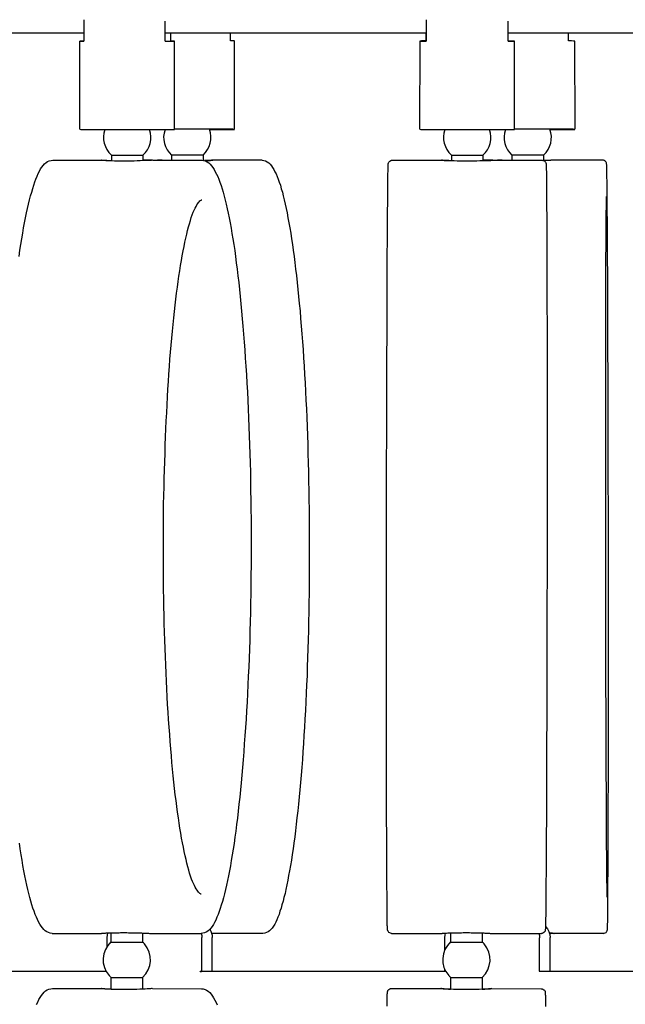
# Model space of a CAD drawing. Extents: x 57.9 to 78, y 134.2 to 159.1.
# Drawn here: x 65.2 to 66.8, y 144.2 to 146.8 of the extents above; entities that cross this region are included whole.
import ezdxf

# ---------------------------------------------------------------- set-up
doc = ezdxf.new("R2010")
doc.units = 0
doc.header["$MEASUREMENT"] = 0
doc.layers.add('DIS_FINITO', color=7, linetype='Continuous')

msp = doc.modelspace()

# ---------------------------------------------------------------- linework, layer by layer
at = {"layer": 'DIS_FINITO', "color": 7}
for p, q in [((65.3614, 146.7721), (65.3614, 146.717)), ((65.5707, 146.7166), (65.5708, 146.7683)), ((66.242, 146.7721), (66.242, 146.717)), ((66.4528, 146.7166), (66.4528, 146.7683)), ((64.7001, 146.7383), (65.3614, 146.7383)), ((65.5707, 146.7383), (66.242, 146.7383)), ((65.5846, 146.7383), (65.5846, 146.7173)), ((65.739, 146.7177), (65.7388, 146.7383)), ((66.242, 146.7177), (66.242, 146.7383)), ((66.4528, 146.7383), (67.1253, 146.7383)), ((66.6078, 146.7177), (66.6078, 146.7383)), ((65.3514, 146.4903), (65.3514, 146.717)), ((65.5707, 146.7173), (65.5846, 146.7173)), ((65.5946, 146.4899), (65.5948, 146.717)), ((65.7491, 146.4903), (65.7488, 146.7173)), ((66.2254, 146.4903), (66.2258, 146.717)), ((66.469, 146.4899), (66.469, 146.717)), ((66.6244, 146.4903), (66.6242, 146.717)), ((65.2821, 146.411), (65.4082, 146.411)), ((65.4324, 146.4241), (65.4324, 146.409)), ((65.5135, 146.4241), (65.5135, 146.4097)), ((65.5379, 146.4107), (65.5135, 146.4107)), ((65.5388, 146.4107), (65.6647, 146.4107)), ((65.5626, 146.4107), (65.5507, 146.4107)), ((65.587, 146.4238), (65.587, 146.4107)), ((65.6682, 146.4241), (65.6682, 146.4104)), ((65.8196, 146.411), (65.6935, 146.411)), ((66.1544, 146.411), (66.2812, 146.411)), ((66.3065, 146.4241), (66.3065, 146.4093)), ((66.3877, 146.4238), (66.3877, 146.409)), ((66.4121, 146.4107), (66.3877, 146.4107)), ((66.4128, 146.4107), (66.5398, 146.4107)), ((66.4369, 146.4107), (66.4249, 146.4107)), ((66.4621, 146.4238), (66.4621, 146.4107)), ((66.5434, 146.4241), (66.5434, 146.41)), ((66.6953, 146.411), (66.5685, 146.411)), ((65.2801, 144.4232), (65.406, 144.4232)), ((65.4215, 144.3895), (65.4215, 144.4125)), ((65.4313, 144.4246), (65.4313, 144.4012)), ((65.5126, 144.4239), (65.5126, 144.4008)), ((65.5367, 144.4232), (65.6628, 144.4232)), ((65.6649, 144.325), (65.6649, 144.4125)), ((65.6916, 144.325), (65.6914, 144.4129)), ((65.8216, 144.4232), (65.6956, 144.4232)), ((66.1524, 144.4232), (66.2793, 144.4232)), ((66.2897, 144.3812), (66.2898, 144.4129)), ((66.3045, 144.4246), (66.3045, 144.4012)), ((66.3856, 144.4243), (66.3856, 144.4008)), ((66.4108, 144.4232), (66.5379, 144.4232)), ((66.5331, 144.3261), (66.5331, 144.4122)), ((66.5603, 144.3264), (66.5601, 144.4129)), ((66.6974, 144.4232), (66.5706, 144.4232)), ((65.4193, 144.325), (64.8115, 144.325)), ((66.2902, 144.325), (65.6604, 144.325)), ((66.2895, 144.3264), (66.2897, 144.3306)), ((67.163, 144.325), (66.5325, 144.325)), ((65.4313, 144.3102), (65.4313, 144.2796)), ((65.5125, 144.3102), (65.5123, 144.2799)), ((66.3043, 144.3102), (66.3043, 144.2796)), ((66.3856, 144.3102), (66.3856, 144.2796)), ((65.2811, 144.2813), (65.4072, 144.2813)), ((65.5378, 144.2813), (65.6637, 144.2809)), ((66.1524, 144.2813), (66.2792, 144.2813)), ((66.4108, 144.2813), (66.5375, 144.2809))]:
    msp.add_line(p, q, dxfattribs=at)
for points in [[(65.195, 146.1637), (65.1971, 146.1792), (65.1995, 146.1943), (65.2019, 146.2088), (65.2043, 146.2233), (65.2067, 146.2371), (65.2091, 146.2502), (65.2115, 146.2629), (65.2141, 146.2753), (65.2167, 146.287), (65.2193, 146.298), (65.2219, 146.3091), (65.2246, 146.3191), (65.2274, 146.3287), (65.23, 146.338), (65.2329, 146.3466), (65.2356, 146.3549), (65.2384, 146.3625), (65.2413, 146.3697), (65.2443, 146.3763), (65.2472, 146.3825), (65.2503, 146.3883), (65.2536, 146.3931), (65.257, 146.3976), (65.2606, 146.4017), (65.2644, 146.4048), (65.2684, 146.4076), (65.2727, 146.4093), (65.2773, 146.4104), (65.2821, 146.411)], [(65.5383, 146.4107), (65.5367, 146.4107), (65.5342, 146.4104), (65.5304, 146.4104), (65.5255, 146.41), (65.5199, 146.4097), (65.5137, 146.4097), (65.5066, 146.409), (65.4988, 146.409), (65.4907, 146.4086), (65.482, 146.4086), (65.4734, 146.4083), (65.4651, 146.4083), (65.4566, 146.4083), (65.4485, 146.4086), (65.4406, 146.4086), (65.4334, 146.409), (65.4267, 146.4093), (65.421, 146.4097), (65.4162, 146.4097), (65.4124, 146.4104), (65.4094, 146.4104), (65.4075, 146.4107), (65.4069, 146.4107), (65.4075, 146.411)], [(65.4075, 146.411), (65.4077, 146.411), (65.4081, 146.411), (65.4086, 146.411), (65.4089, 146.411), (65.4096, 146.4107), (65.4103, 146.4107), (65.411, 146.4107), (65.4117, 146.4107), (65.4125, 146.4107), (65.4134, 146.4107), (65.4144, 146.4107), (65.4155, 146.4107), (65.4165, 146.4107), (65.4179, 146.4104), (65.4189, 146.4104), (65.4203, 146.4104), (65.4217, 146.4104), (65.4231, 146.4104), (65.4246, 146.4104), (65.4262, 146.4104), (65.4275, 146.4104), (65.4293, 146.4104), (65.4306, 146.41), (65.4324, 146.41)], [(65.6647, 146.4107), (65.6695, 146.4104), (65.674, 146.409), (65.6783, 146.4069), (65.6825, 146.4038), (65.6863, 146.4004), (65.6897, 146.3962), (65.6931, 146.3918), (65.6962, 146.3869), (65.6993, 146.3811), (65.7024, 146.3752), (65.7056, 146.3687), (65.7083, 146.3618), (65.7111, 146.3542), (65.7142, 146.3459), (65.7169, 146.3373), (65.7197, 146.3284), (65.7221, 146.3184), (65.7248, 146.3084), (65.7276, 146.2977), (65.73, 146.2863), (65.7324, 146.2746), (65.735, 146.2626), (65.7376, 146.2498), (65.74, 146.2364), (65.7424, 146.2226), (65.7447, 146.2085), (65.7469, 146.194), (65.7493, 146.1785), (65.7514, 146.163), (65.7534, 146.1468), (65.7557, 146.1306), (65.7577, 146.1134), (65.7596, 146.0962), (65.7617, 146.0782), (65.7634, 146.0603), (65.7655, 146.0417), (65.7672, 146.0228), (65.7689, 146.0035), (65.7707, 145.9839), (65.7722, 145.9639), (65.7738, 145.9435), (65.7753, 145.9232), (65.7767, 145.9022), (65.7781, 145.8812), (65.7793, 145.8595), (65.7807, 145.8378), (65.7819, 145.8157), (65.7831, 145.7937), (65.7841, 145.7709), (65.785, 145.7486), (65.7858, 145.7258), (65.7869, 145.7024), (65.7875, 145.6793), (65.7882, 145.6559), (65.7889, 145.6325), (65.7896, 145.609), (65.79, 145.5849), (65.7903, 145.5611), (65.7906, 145.5374), (65.791, 145.5133), (65.7913, 145.4891), (65.7913, 145.465), (65.7917, 145.4409), (65.7917, 145.4168), (65.7913, 145.3927), (65.7913, 145.3686), (65.7912, 145.3444), (65.791, 145.32), (65.7906, 145.2962), (65.7901, 145.2721), (65.7896, 145.2483), (65.7891, 145.2246), (65.7884, 145.2011), (65.7879, 145.1774), (65.787, 145.1539), (65.7862, 145.1308), (65.7853, 145.1078), (65.7844, 145.0847), (65.7832, 145.0623), (65.782, 145.0399), (65.781, 145.0175), (65.7798, 144.9955), (65.7786, 144.9738), (65.7772, 144.9524), (65.7758, 144.931), (65.7741, 144.9104), (65.7727, 144.8897), (65.771, 144.8697), (65.7695, 144.8497), (65.7676, 144.8297), (65.7658, 144.8105), (65.7641, 144.7919), (65.7622, 144.7732), (65.7603, 144.7553), (65.7583, 144.7374), (65.7562, 144.7198), (65.7541, 144.703), (65.7521, 144.6864), (65.75, 144.6706), (65.7476, 144.6547), (65.7453, 144.6396), (65.7431, 144.6251), (65.7407, 144.611), (65.7383, 144.5972), (65.7359, 144.5838), (65.7333, 144.571), (65.7307, 144.559), (65.7283, 144.5472), (65.7255, 144.5359), (65.7228, 144.5252), (65.7204, 144.5149), (65.7176, 144.5052), (65.7149, 144.4959), (65.7121, 144.4873), (65.7093, 144.4794), (65.7066, 144.4715), (65.7035, 144.4646), (65.7007, 144.4577), (65.6976, 144.4515), (65.6945, 144.446), (65.6914, 144.4408), (65.688, 144.4363), (65.6842, 144.4325), (65.6804, 144.4291), (65.6764, 144.4267), (65.6721, 144.4246), (65.6677, 144.4236), (65.6628, 144.4232)], [(65.6931, 146.411), (65.6933, 146.411), (65.6935, 146.411), (65.6935, 146.411), (65.6935, 146.4107), (65.6931, 146.4107), (65.693, 146.4107), (65.6925, 146.4107), (65.6921, 146.4107), (65.6914, 146.4107), (65.6907, 146.4107), (65.69, 146.4107), (65.689, 146.4104), (65.688, 146.4104), (65.6869, 146.4104), (65.6857, 146.4104), (65.6845, 146.4104), (65.6832, 146.4104), (65.6818, 146.4104), (65.6804, 146.41), (65.6787, 146.41), (65.677, 146.4097), (65.6752, 146.4097), (65.6735, 146.4097), (65.6714, 146.4097)], [(65.6714, 146.4097), (65.6728, 146.4097), (65.6742, 146.4097), (65.6756, 146.41), (65.677, 146.41), (65.6783, 146.41), (65.6795, 146.4104), (65.6807, 146.4104), (65.6818, 146.4104), (65.6832, 146.4104), (65.6842, 146.4104), (65.6852, 146.4104), (65.6863, 146.4104), (65.6869, 146.4104), (65.688, 146.4107), (65.6887, 146.4107), (65.6894, 146.4107), (65.69, 146.4107), (65.6907, 146.4107), (65.6911, 146.4107), (65.6918, 146.4107), (65.6921, 146.4107), (65.6925, 146.4107), (65.6928, 146.4107), (65.6931, 146.411)], [(65.8196, 146.411), (65.8242, 146.4104), (65.8287, 146.409), (65.833, 146.4069), (65.8368, 146.4042), (65.8404, 146.4004), (65.8437, 146.3966), (65.8468, 146.3918), (65.8499, 146.3869), (65.8528, 146.3814), (65.8558, 146.3756), (65.8585, 146.369), (65.8613, 146.3621), (65.864, 146.3545), (65.8668, 146.3463), (65.8692, 146.3377), (65.8719, 146.3287), (65.8744, 146.3191), (65.8768, 146.3087), (65.8794, 146.298), (65.8819, 146.2867), (65.8842, 146.2753), (65.8864, 146.2629), (65.8888, 146.2502), (65.8911, 146.2367), (65.8933, 146.2229), (65.8957, 146.2088), (65.8978, 146.1943), (65.9, 146.1792), (65.9021, 146.1633), (65.9042, 146.1475), (65.9061, 146.131), (65.9081, 146.1141), (65.91, 146.0969), (65.9119, 146.0789), (65.9138, 146.0607), (65.9155, 146.0421), (65.9173, 146.0235), (65.9188, 146.0042), (65.9205, 145.9845), (65.9222, 145.9646), (65.9236, 145.9442), (65.925, 145.9239), (65.9264, 145.9029), (65.9278, 145.8815), (65.9291, 145.8602), (65.9302, 145.8385), (65.9315, 145.8164), (65.9326, 145.7944), (65.9336, 145.7716), (65.9345, 145.7492), (65.9353, 145.7262), (65.9364, 145.7034), (65.9371, 145.68), (65.9377, 145.6566), (65.9384, 145.6331), (65.9391, 145.6097), (65.9395, 145.5856), (65.9398, 145.5618), (65.9403, 145.5381), (65.9409, 145.5139), (65.9409, 145.4898), (65.9412, 145.4657), (65.9412, 145.4416), (65.9412, 145.4171), (65.9412, 145.3934), (65.9412, 145.3689), (65.9412, 145.3448), (65.9409, 145.3207), (65.9405, 145.2969), (65.9402, 145.2728), (65.9398, 145.249), (65.9395, 145.2252), (65.9388, 145.2015), (65.9383, 145.178), (65.9376, 145.1546), (65.9369, 145.1315), (65.936, 145.1085), (65.9353, 145.0854), (65.9343, 145.0626), (65.9333, 145.0406), (65.9322, 145.0182), (65.9312, 144.9961), (65.93, 144.9744), (65.9288, 144.9531), (65.9274, 144.9317), (65.926, 144.9111), (65.9247, 144.8904), (65.9233, 144.8701), (65.9217, 144.8501), (65.9202, 144.8304), (65.9185, 144.8111), (65.9167, 144.7922), (65.915, 144.7739), (65.9133, 144.7557), (65.9116, 144.7381), (65.9095, 144.7205), (65.9076, 144.7037), (65.9057, 144.6871), (65.9036, 144.6713), (65.9016, 144.6554), (65.8995, 144.6403), (65.8973, 144.6258), (65.895, 144.6113), (65.893, 144.5975), (65.8906, 144.5845), (65.8881, 144.5717), (65.8861, 144.5597), (65.8835, 144.5479), (65.8812, 144.5362), (65.8787, 144.5259), (65.8761, 144.5156), (65.8737, 144.5059), (65.8709, 144.4966), (65.8685, 144.488), (65.8657, 144.4801), (65.8633, 144.4721), (65.8606, 144.4649), (65.8578, 144.4584), (65.8552, 144.4522), (65.8523, 144.4467), (65.8492, 144.4415), (65.8461, 144.437), (65.8427, 144.4332), (65.8392, 144.4301), (65.8351, 144.4274), (65.831, 144.4253), (65.8265, 144.4239), (65.8216, 144.4232)], [(66.1524, 144.4232), (66.1503, 144.4239), (66.1484, 144.4243), (66.1458, 144.426), (66.1445, 144.4274), (66.1438, 144.4287), (66.1431, 144.4301), (66.1427, 144.4308), (66.1424, 144.4318), (66.1424, 144.4325), (66.142, 144.4343), (66.142, 144.438), (66.1419, 144.4408), (66.1417, 144.4439), (66.1417, 144.4477), (66.1417, 144.4522), (66.1415, 144.4573), (66.1414, 144.4628), (66.1414, 144.469), (66.1414, 144.4759), (66.1414, 144.4832), (66.1412, 144.4911), (66.141, 144.4994), (66.141, 144.5083), (66.141, 144.518), (66.141, 144.528), (66.1408, 144.5383), (66.1407, 144.5497), (66.1407, 144.5614), (66.1407, 144.5734), (66.1407, 144.5862), (66.1405, 144.5993), (66.1405, 144.6127), (66.1403, 144.6272), (66.1403, 144.6416), (66.1403, 144.6568), (66.1403, 144.6723), (66.1401, 144.6885), (66.14, 144.7047), (66.14, 144.7216), (66.14, 144.7388), (66.14, 144.7567), (66.14, 144.7746), (66.14, 144.7932), (66.14, 144.8122), (66.14, 144.8311), (66.14, 144.8511), (66.1398, 144.8707), (66.1398, 144.8911), (66.1396, 144.9114), (66.1396, 144.9324), (66.1396, 144.9538), (66.1396, 144.9748), (66.1396, 144.9965), (66.1396, 145.0185), (66.1396, 145.0409), (66.1396, 145.0633), (66.1396, 145.0857), (66.1396, 145.1088), (66.1396, 145.1315), (66.1396, 145.155), (66.1396, 145.1784), (66.1396, 145.2018), (66.1396, 145.2256), (66.1396, 145.249), (66.1396, 145.2728), (66.1396, 145.2969), (66.1396, 145.3207), (66.1396, 145.3448), (66.1396, 145.3689), (66.1396, 145.3934), (66.1398, 145.4171), (66.1398, 145.4413), (66.14, 145.4657), (66.14, 145.4898), (66.14, 145.5136), (66.14, 145.5377), (66.14, 145.5615), (66.14, 145.5853), (66.14, 145.609), (66.14, 145.6328), (66.14, 145.6562), (66.1401, 145.6797), (66.1403, 145.7027), (66.1403, 145.7258), (66.1403, 145.7489), (66.1403, 145.7713), (66.1403, 145.7937), (66.1405, 145.8157), (66.1407, 145.8378), (66.1407, 145.8595), (66.1407, 145.8808), (66.1407, 145.9022), (66.1407, 145.9232), (66.141, 145.9435), (66.141, 145.9639), (66.141, 145.9835), (66.141, 146.0031), (66.1412, 146.0224), (66.1414, 146.041), (66.1414, 146.0596), (66.1414, 146.0779), (66.1414, 146.0955), (66.1415, 146.1127), (66.1417, 146.1296), (66.1417, 146.1461), (66.1417, 146.1623), (66.1417, 146.1778), (66.142, 146.193), (66.142, 146.2071), (66.142, 146.2216), (66.142, 146.235), (66.1424, 146.2484), (66.1424, 146.2612), (66.1424, 146.2732), (66.1426, 146.2846), (66.1427, 146.296), (66.1427, 146.3063), (66.1427, 146.3167), (66.1429, 146.326), (66.1431, 146.3353), (66.1431, 146.3435), (66.1431, 146.3514), (66.1432, 146.3587), (66.1434, 146.3656), (66.1434, 146.3714), (66.1434, 146.3769), (66.1436, 146.3821), (66.1438, 146.3866), (66.1438, 146.3904), (66.1438, 146.3938), (66.1439, 146.3966), (66.1441, 146.3986), (66.1441, 146.4004), (66.1443, 146.4021), (66.1448, 146.4035), (66.145, 146.4045), (66.1455, 146.4059), (66.1465, 146.4069), (66.1479, 146.4086), (66.1505, 146.4104), (66.1524, 146.4107), (66.1544, 146.411)], [(66.2812, 146.411), (66.2812, 146.411), (66.2812, 146.411), (66.2816, 146.411), (66.2819, 146.4107), (66.2824, 146.4107), (66.2829, 146.4107), (66.2835, 146.4107), (66.2842, 146.4107), (66.285, 146.4107), (66.286, 146.4107), (66.2867, 146.4107), (66.2879, 146.4104), (66.2891, 146.4104), (66.2904, 146.4104), (66.2916, 146.4104), (66.2929, 146.4104), (66.2947, 146.4104), (66.296, 146.4104), (66.2978, 146.4104), (66.2993, 146.41), (66.301, 146.41), (66.3028, 146.4097), (66.3047, 146.4097), (66.3065, 146.4097)], [(66.4132, 146.4107), (66.4125, 146.4107), (66.4108, 146.4104), (66.408, 146.4104), (66.4039, 146.41), (66.399, 146.4097), (66.3935, 146.4097), (66.3872, 146.409), (66.3799, 146.409), (66.3722, 146.4086), (66.3639, 146.4086), (66.3553, 146.4083), (66.3469, 146.4083), (66.3384, 146.4083), (66.3298, 146.4086), (66.3217, 146.4086), (66.3138, 146.409), (66.3067, 146.4093), (66.3002, 146.4097), (66.2947, 146.4097), (66.29, 146.4104), (66.286, 146.4104), (66.2833, 146.4107), (66.2816, 146.4107), (66.2812, 146.411)], [(66.3877, 146.4097), (66.3894, 146.4097), (66.3915, 146.4097), (66.3932, 146.4097), (66.3949, 146.41), (66.3966, 146.41), (66.398, 146.41), (66.3997, 146.4104), (66.4011, 146.4104), (66.4025, 146.4104), (66.4039, 146.4104), (66.4051, 146.4104), (66.4063, 146.4104), (66.4073, 146.4104), (66.4083, 146.4104), (66.4094, 146.4107), (66.4101, 146.4107), (66.4108, 146.4107), (66.4115, 146.4107), (66.4118, 146.4107), (66.4123, 146.4107), (66.4127, 146.4107), (66.4128, 146.4107), (66.413, 146.4107), (66.4132, 146.4107)], [(66.5398, 146.4107), (66.542, 146.4104), (66.5437, 146.4097), (66.5465, 146.4083), (66.5479, 146.4066), (66.5486, 146.4055), (66.5493, 146.4042), (66.5496, 146.4031), (66.5499, 146.4021), (66.5499, 146.4014), (66.5501, 146.3997), (66.5503, 146.3959), (66.5503, 146.3931), (66.5503, 146.39), (66.5505, 146.3862), (66.5506, 146.3818), (66.5506, 146.3766), (66.5506, 146.3711), (66.5508, 146.3649), (66.551, 146.3583), (66.551, 146.3508), (66.551, 146.3428), (66.551, 146.3346), (66.551, 146.3256), (66.5513, 146.316), (66.5513, 146.306), (66.5513, 146.2953), (66.5513, 146.2843), (66.5515, 146.2729), (66.5517, 146.2605), (66.5517, 146.2477), (66.5517, 146.2347), (66.5517, 146.2209), (66.5517, 146.2071), (66.5517, 146.1923), (66.552, 146.1771), (66.552, 146.1616), (66.552, 146.1458), (66.552, 146.1292), (66.552, 146.1124), (66.552, 146.0951), (66.552, 146.0776), (66.552, 146.0593), (66.5522, 146.041), (66.5522, 146.0221), (66.5524, 146.0028), (66.5524, 145.9832), (66.5524, 145.9632), (66.5524, 145.9432), (66.5524, 145.9225), (66.5524, 145.9019), (66.5524, 145.8805), (66.5524, 145.8591), (66.5524, 145.8374), (66.5524, 145.8154), (66.5524, 145.7933), (66.5525, 145.7706), (66.5525, 145.7482), (66.5525, 145.7255), (66.5525, 145.7024), (66.5525, 145.6793), (66.5525, 145.6559), (66.5525, 145.6325), (66.5525, 145.6087), (66.5524, 145.5849), (66.5524, 145.5611), (66.5524, 145.5374), (66.5524, 145.5133), (66.5524, 145.4891), (66.5524, 145.465), (66.5524, 145.4409), (66.5524, 145.4168), (66.5524, 145.3927), (66.5524, 145.3686), (66.5524, 145.3444), (66.5524, 145.3203), (66.5522, 145.2962), (66.552, 145.2724), (66.552, 145.2487), (66.552, 145.2249), (66.552, 145.2011), (66.552, 145.1777), (66.552, 145.1543), (66.552, 145.1312), (66.552, 145.1081), (66.5518, 145.0854), (66.5517, 145.0626), (66.5517, 145.0406), (66.5517, 145.0182), (66.5517, 144.9961), (66.5517, 144.9744), (66.5515, 144.9531), (66.5513, 144.9321), (66.5513, 144.9111), (66.5513, 144.8904), (66.5513, 144.8704), (66.5511, 144.8504), (66.551, 144.8308), (66.551, 144.8115), (66.551, 144.7925), (66.551, 144.7743), (66.5508, 144.756), (66.5506, 144.7385), (66.5506, 144.7212), (66.5506, 144.7043), (66.5505, 144.6878), (66.5503, 144.672), (66.5503, 144.6565), (66.5503, 144.6413), (66.5501, 144.6265), (66.5501, 144.6127), (66.5501, 144.5989), (66.5499, 144.5858), (66.5499, 144.5731), (66.5496, 144.561), (66.5496, 144.5493), (66.5496, 144.5379), (66.5494, 144.5276), (66.5494, 144.5176), (66.5493, 144.508), (66.5493, 144.499), (66.5493, 144.4907), (66.5489, 144.4828), (66.5489, 144.4756), (66.5489, 144.4687), (66.5487, 144.4625), (66.5487, 144.457), (66.5486, 144.4518), (66.5486, 144.4473), (66.5482, 144.4436), (66.5482, 144.4401), (66.5482, 144.4377), (66.5482, 144.4353), (66.548, 144.4336), (66.5479, 144.4322), (66.5475, 144.4305), (66.5472, 144.4294), (66.5465, 144.4284), (66.5458, 144.427), (66.5444, 144.4256), (66.5417, 144.4239), (66.54, 144.4232), (66.5379, 144.4232)], [(66.5685, 146.411), (66.5682, 146.411), (66.568, 146.411), (66.5679, 146.4107), (66.5672, 146.4107), (66.5668, 146.4107), (66.5661, 146.4107), (66.5654, 146.4107), (66.5648, 146.4107), (66.5641, 146.4107), (66.563, 146.4107), (66.562, 146.4107), (66.561, 146.4104), (66.5599, 146.4104), (66.5586, 146.4104), (66.5575, 146.4104), (66.5561, 146.4104), (66.5548, 146.4104), (66.5534, 146.4104), (66.552, 146.4104), (66.5503, 146.41), (66.5489, 146.41), (66.5472, 146.4097), (66.5456, 146.4097), (66.5439, 146.4097)], [(66.6974, 144.4232), (66.6996, 144.4239), (66.7015, 144.4243), (66.7041, 144.426), (66.7057, 144.4274), (66.7064, 144.4287), (66.707, 144.4301), (66.7072, 144.4308), (66.7074, 144.4318), (66.7077, 144.4325), (66.7077, 144.4343), (66.7081, 144.438), (66.7081, 144.4408), (66.7081, 144.4439), (66.7081, 144.4477), (66.7084, 144.4522), (66.7084, 144.4573), (66.7084, 144.4628), (66.7084, 144.469), (66.7086, 144.4759), (66.7088, 144.4832), (66.7088, 144.4911), (66.7088, 144.4994), (66.7089, 144.5083), (66.7089, 144.518), (66.7091, 144.528), (66.7091, 144.5383), (66.7091, 144.5497), (66.7091, 144.5614), (66.7093, 144.5734), (66.7095, 144.5862), (66.7095, 144.5993), (66.7095, 144.6127), (66.7095, 144.6272), (66.7095, 144.6416), (66.7096, 144.6568), (66.7098, 144.6723), (66.7098, 144.6885), (66.7098, 144.7047), (66.7098, 144.7216), (66.7098, 144.7388), (66.7098, 144.7567), (66.7098, 144.7746), (66.71, 144.7932), (66.7101, 144.8122), (66.7101, 144.8311), (66.7101, 144.8511), (66.7101, 144.8707), (66.7101, 144.8911), (66.7101, 144.9114), (66.7101, 144.9324), (66.7101, 144.9538), (66.7101, 144.9748), (66.7101, 144.9965), (66.7101, 145.0185), (66.7101, 145.0409), (66.7101, 145.0633), (66.7101, 145.0857), (66.7101, 145.1088), (66.7101, 145.1315), (66.7101, 145.155), (66.7101, 145.1784), (66.7101, 145.2018), (66.7101, 145.2256), (66.7101, 145.249), (66.7101, 145.2728), (66.7101, 145.2969), (66.7101, 145.3207), (66.7101, 145.3448), (66.7101, 145.3689), (66.7101, 145.3934), (66.7101, 145.4171), (66.7101, 145.4413), (66.7101, 145.4657), (66.7101, 145.4898), (66.7101, 145.5136), (66.71, 145.5377), (66.7098, 145.5615), (66.7098, 145.5853), (66.7098, 145.609), (66.7098, 145.6328), (66.7098, 145.6562), (66.7098, 145.6797), (66.7098, 145.7027), (66.7096, 145.7258), (66.7095, 145.7489), (66.7095, 145.7713), (66.7095, 145.7937), (66.7095, 145.8157), (66.7095, 145.8378), (66.7093, 145.8595), (66.7093, 145.8808), (66.7091, 145.9022), (66.7091, 145.9232), (66.7091, 145.9435), (66.7089, 145.9639), (66.7089, 145.9835), (66.7088, 146.0031), (66.7088, 146.0224), (66.7088, 146.041), (66.7086, 146.0596), (66.7084, 146.0779), (66.7084, 146.0955), (66.7084, 146.1127), (66.7084, 146.1296), (66.7081, 146.1461), (66.7081, 146.1623), (66.7081, 146.1778), (66.7081, 146.193), (66.7079, 146.2071), (66.7077, 146.2216), (66.7077, 146.235), (66.7077, 146.2484), (66.7076, 146.2612), (66.7074, 146.2732), (66.7074, 146.2846), (66.7074, 146.296), (66.7072, 146.3063), (66.707, 146.3167), (66.707, 146.326), (66.707, 146.3353), (66.7067, 146.3435), (66.7067, 146.3514), (66.7067, 146.3587), (66.7065, 146.3656), (66.7064, 146.3714), (66.7064, 146.3769), (66.7064, 146.3821), (66.7064, 146.3866), (66.706, 146.3904), (66.706, 146.3938), (66.706, 146.3966), (66.7058, 146.3986), (66.7057, 146.4004), (66.7057, 146.4021), (66.7053, 146.4035), (66.705, 146.4045), (66.7043, 146.4059), (66.7034, 146.4069), (66.7022, 146.4086), (66.6995, 146.4104), (66.6976, 146.4107), (66.6953, 146.411)], [(65.6628, 144.5245), (65.6621, 144.5245), (65.6611, 144.5252), (65.6597, 144.5259), (65.6584, 144.5276), (65.6566, 144.5293), (65.6546, 144.5314), (65.6525, 144.5345), (65.6504, 144.5376), (65.648, 144.5417), (65.6459, 144.5462), (65.6434, 144.5514), (65.641, 144.5569), (65.6384, 144.5631), (65.636, 144.5703), (65.6335, 144.5779), (65.6313, 144.5858), (65.6289, 144.5944), (65.6267, 144.6037), (65.6242, 144.6131), (65.6218, 144.623), (65.6198, 144.6337), (65.6174, 144.6447), (65.6151, 144.6561), (65.6129, 144.6685), (65.6108, 144.6809), (65.6087, 144.6937), (65.6067, 144.7068), (65.6046, 144.7205), (65.6025, 144.735), (65.6005, 144.7495), (65.5988, 144.7646), (65.5967, 144.7798), (65.595, 144.7956), (65.5932, 144.8118), (65.5915, 144.8284), (65.5898, 144.8456), (65.5881, 144.8625), (65.5865, 144.88), (65.585, 144.898), (65.5836, 144.9162), (65.5822, 144.9348), (65.5808, 144.9538), (65.5795, 144.9727), (65.5781, 144.992), (65.577, 145.0116), (65.5758, 145.0316), (65.5746, 145.052), (65.5738, 145.0719), (65.5729, 145.0926), (65.5719, 145.1133), (65.5712, 145.1343), (65.5702, 145.1553), (65.5695, 145.1767), (65.5688, 145.198), (65.5683, 145.2197), (65.5677, 145.2411), (65.5674, 145.2628), (65.5671, 145.2845), (65.5667, 145.3065), (65.5664, 145.3286), (65.566, 145.3506), (65.566, 145.3727), (65.5659, 145.3947), (65.5659, 145.4168), (65.566, 145.4392), (65.566, 145.4612), (65.5664, 145.4833), (65.5664, 145.5053), (65.5667, 145.527), (65.5672, 145.5491), (65.5677, 145.5711), (65.5681, 145.5928), (65.5688, 145.6145), (65.5695, 145.6359), (65.5702, 145.6573), (65.5708, 145.6786), (65.5715, 145.6996), (65.5726, 145.7206), (65.5736, 145.7413), (65.5745, 145.7616), (65.5755, 145.782), (65.5767, 145.8023), (65.5777, 145.8219), (65.5791, 145.8416), (65.5801, 145.8609), (65.5819, 145.8802), (65.5829, 145.8991), (65.5846, 145.9177), (65.586, 145.9356), (65.5877, 145.9535), (65.5893, 145.9715), (65.5908, 145.9887), (65.5926, 146.0056), (65.5943, 146.0218), (65.5962, 146.0379), (65.5981, 146.0538), (65.6, 146.0693), (65.6019, 146.0841), (65.6039, 146.0989), (65.606, 146.113), (65.6081, 146.1268), (65.6101, 146.1403), (65.6122, 146.153), (65.6146, 146.1654), (65.6167, 146.1775), (65.6191, 146.1892), (65.6213, 146.1999), (65.6236, 146.2105), (65.626, 146.2205), (65.6282, 146.2302), (65.6306, 146.2395), (65.633, 146.2477), (65.6354, 146.256), (65.6377, 146.2636), (65.6403, 146.2705), (65.6427, 146.277), (65.6451, 146.2825), (65.6475, 146.2877), (65.6499, 146.2922), (65.6522, 146.296), (65.6544, 146.2994), (65.6565, 146.3022), (65.6584, 146.3042), (65.6601, 146.3063), (65.6616, 146.3077), (65.6628, 146.3084), (65.6639, 146.3091), (65.6646, 146.3091)], [(66.7074, 144.5162), (66.7074, 144.5169), (66.7072, 144.5183), (66.7072, 144.52), (66.707, 144.5224), (66.707, 144.5255), (66.707, 144.529), (66.7067, 144.5331), (66.7067, 144.5376), (66.7067, 144.5428), (66.7067, 144.5486), (66.7065, 144.5548), (66.7064, 144.5614), (66.7064, 144.5683), (66.7064, 144.5758), (66.7064, 144.5841), (66.706, 144.5927), (66.706, 144.6017), (66.706, 144.6113), (66.706, 144.621), (66.7058, 144.6313), (66.7057, 144.6423), (66.7057, 144.6537), (66.7057, 144.6654), (66.7057, 144.6778), (66.7053, 144.6906), (66.7053, 144.7033), (66.7053, 144.7167), (66.7053, 144.7309), (66.7051, 144.745), (66.7051, 144.7595), (66.705, 144.7746), (66.705, 144.7898), (66.705, 144.8056), (66.7048, 144.8218), (66.7046, 144.8384), (66.7046, 144.8552), (66.7046, 144.8725), (66.7046, 144.8897), (66.7045, 144.9076), (66.7043, 144.9255), (66.7043, 144.9438), (66.7043, 144.9624), (66.7043, 144.981), (66.7043, 145.0003), (66.7041, 145.0196), (66.7039, 145.0392), (66.7039, 145.0588), (66.7039, 145.0788), (66.7039, 145.0992), (66.7039, 145.1195), (66.7039, 145.1402), (66.7038, 145.1605), (66.7038, 145.1818), (66.7036, 145.2025), (66.7036, 145.2239), (66.7036, 145.2449), (66.7036, 145.2662), (66.7036, 145.2879), (66.7036, 145.3093), (66.7034, 145.3307), (66.7034, 145.352), (66.7034, 145.3741), (66.7034, 145.3954), (66.7034, 145.4171), (66.7032, 145.4388), (66.7032, 145.4605), (66.7032, 145.4822), (66.7032, 145.5036), (66.7032, 145.5253), (66.7032, 145.5467), (66.7032, 145.5684), (66.7032, 145.5894), (66.7032, 145.6108), (66.7032, 145.6318), (66.7032, 145.6528), (66.7032, 145.6738), (66.7032, 145.6945), (66.7032, 145.7151), (66.7032, 145.7355), (66.7032, 145.7554), (66.7032, 145.7754), (66.7032, 145.7951), (66.7032, 145.815), (66.7032, 145.8343), (66.7032, 145.8533), (66.7032, 145.8722), (66.7034, 145.8908), (66.7034, 145.9091), (66.7034, 145.927), (66.7034, 145.9446), (66.7034, 145.9622), (66.7036, 145.9794), (66.7036, 145.9963), (66.7036, 146.0128), (66.7036, 146.0286), (66.7036, 146.0445), (66.7036, 146.0596), (66.7038, 146.0748), (66.7038, 146.0896), (66.7039, 146.1037), (66.7039, 146.1175), (66.7039, 146.131), (66.7039, 146.1441), (66.7039, 146.1568), (66.7039, 146.1692), (66.7041, 146.1809), (66.7043, 146.1919), (66.7043, 146.203), (66.7043, 146.2133), (66.7043, 146.2233), (66.7043, 146.2326), (66.7045, 146.2419), (66.7046, 146.2505), (66.7046, 146.2584), (66.7046, 146.2664), (66.7046, 146.2732), (66.7048, 146.2798), (66.705, 146.2856), (66.705, 146.2915), (66.705, 146.2967), (66.705, 146.3011), (66.7051, 146.3053), (66.7051, 146.3087), (66.7053, 146.3118), (66.7053, 146.3142), (66.7053, 146.3163), (66.7055, 146.3177), (66.7057, 146.318)], [(65.2801, 144.4232), (65.2753, 144.4239), (65.2708, 144.4253), (65.2666, 144.4274), (65.2625, 144.4301), (65.2587, 144.4336), (65.2551, 144.4377), (65.2518, 144.4422), (65.2484, 144.4473), (65.2453, 144.4529), (65.2422, 144.4587), (65.2394, 144.4653), (65.2363, 144.4721), (65.2336, 144.4801), (65.2308, 144.488), (65.2281, 144.4966), (65.2253, 144.5059), (65.2225, 144.5156), (65.2201, 144.5259), (65.2174, 144.5362), (65.215, 144.5476), (65.2122, 144.5593), (65.2098, 144.5714), (65.2074, 144.5845), (65.205, 144.5975), (65.2026, 144.6113), (65.2002, 144.6255), (65.1979, 144.6403), (65.1957, 144.6554)], [(65.4062, 144.4232), (65.406, 144.4232), (65.4062, 144.4232), (65.4065, 144.4232), (65.4072, 144.4232), (65.4082, 144.4236), (65.4094, 144.4236), (65.411, 144.4239), (65.4127, 144.4239), (65.4146, 144.4239), (65.4169, 144.4239), (65.4189, 144.4243), (65.4215, 144.4243), (65.4241, 144.4243), (65.4272, 144.4246), (65.4303, 144.4246), (65.4336, 144.4249), (65.437, 144.4249), (65.4406, 144.4249), (65.4444, 144.4249), (65.4482, 144.4249), (65.4522, 144.4249), (65.4561, 144.4253), (65.4601, 144.4253), (65.464, 144.4253)], [(65.464, 144.4253), (65.468, 144.4253), (65.4721, 144.4253), (65.4761, 144.4249), (65.4802, 144.4249), (65.4844, 144.4249), (65.4885, 144.4249), (65.4926, 144.4249), (65.4964, 144.4246), (65.5002, 144.4246), (65.504, 144.4243), (65.5075, 144.4243), (65.5109, 144.4243), (65.514, 144.4239), (65.5171, 144.4239), (65.5199, 144.4239), (65.5226, 144.4239), (65.5252, 144.4236), (65.5276, 144.4236), (65.5299, 144.4232), (65.5316, 144.4232), (65.5333, 144.4232), (65.5347, 144.4232), (65.5359, 144.4232), (65.5367, 144.4232)], [(65.6852, 144.4343), (65.688, 144.4294), (65.6897, 144.4239), (65.6911, 144.4184), (65.6914, 144.4129)], [(66.2793, 144.4232), (66.2798, 144.4232), (66.2804, 144.4232), (66.2812, 144.4232), (66.2824, 144.4232), (66.2836, 144.4236), (66.2855, 144.4236), (66.2874, 144.4239), (66.2895, 144.4239), (66.2919, 144.4239), (66.2943, 144.4239), (66.2971, 144.4243), (66.2998, 144.4243), (66.3029, 144.4243), (66.306, 144.4246), (66.3095, 144.4246), (66.3133, 144.4249), (66.3169, 144.4249), (66.3208, 144.4249), (66.3246, 144.4249), (66.3288, 144.4249), (66.3326, 144.4249), (66.3367, 144.4253), (66.3408, 144.4253), (66.345, 144.4253)], [(66.345, 144.4253), (66.3487, 144.4253), (66.3529, 144.4253), (66.357, 144.4249), (66.3612, 144.4249), (66.3651, 144.4249), (66.3691, 144.4249), (66.3729, 144.4249), (66.3767, 144.4246), (66.3801, 144.4246), (66.3835, 144.4243), (66.387, 144.4243), (66.3899, 144.4243), (66.3928, 144.4239), (66.3954, 144.4239), (66.398, 144.4239), (66.4004, 144.4239), (66.4025, 144.4236), (66.4046, 144.4236), (66.4063, 144.4232), (66.4077, 144.4232), (66.4089, 144.4232), (66.4097, 144.4232), (66.4104, 144.4232), (66.4108, 144.4232)], [(66.5482, 144.4411), (66.5534, 144.4349), (66.5572, 144.428), (66.5592, 144.4205), (66.5601, 144.4129)], [(65.4215, 144.4125), (65.422, 144.4184), (65.4232, 144.4243)], [(65.6635, 144.4232), (65.6646, 144.4177), (65.6649, 144.4125)], [(65.6897, 144.4239), (65.6909, 144.4239), (65.6918, 144.4239), (65.6928, 144.4239), (65.6935, 144.4239), (65.6942, 144.4239), (65.6949, 144.4239), (65.6952, 144.4236), (65.6957, 144.4236), (65.6961, 144.4236), (65.6962, 144.4236), (65.6962, 144.4232), (65.6964, 144.4232), (65.6962, 144.4232), (65.6962, 144.4232), (65.6961, 144.4232), (65.6959, 144.4232), (65.6952, 144.4232), (65.6949, 144.4232), (65.6942, 144.4232), (65.6935, 144.4232), (65.6928, 144.4232), (65.6921, 144.4232), (65.6911, 144.4232), (65.69, 144.4236)], [(66.2898, 144.4129), (66.2902, 144.4184), (66.2912, 144.4239)], [(66.5317, 144.4232), (66.5327, 144.4177), (66.5331, 144.4122)], [(66.5586, 144.4243), (66.5603, 144.4239), (66.562, 144.4239), (66.5637, 144.4239), (66.5651, 144.4239), (66.5665, 144.4239), (66.5675, 144.4236), (66.5685, 144.4236), (66.5692, 144.4236), (66.5699, 144.4232), (66.5703, 144.4232), (66.5706, 144.4232), (66.5706, 144.4232), (66.5706, 144.4232), (66.5703, 144.4232), (66.5699, 144.4232), (66.5694, 144.4232), (66.5685, 144.4232), (66.5677, 144.4232), (66.5665, 144.4236), (66.5651, 144.4236), (66.5637, 144.4236), (66.5622, 144.4239), (66.5603, 144.4239), (66.5586, 144.4239)], [(65.6601, 144.3247), (65.6604, 144.325), (65.6608, 144.325), (65.6611, 144.3254), (65.6613, 144.3254), (65.6615, 144.3254), (65.6618, 144.3257), (65.662, 144.3257), (65.6621, 144.3261), (65.6625, 144.3261), (65.6625, 144.3261), (65.6628, 144.3261), (65.663, 144.3261), (65.6632, 144.3261), (65.6633, 144.3261), (65.6635, 144.3261), (65.6635, 144.3261), (65.6639, 144.3261), (65.6639, 144.3257), (65.6639, 144.3257), (65.6642, 144.3254), (65.6642, 144.3254), (65.6644, 144.3254), (65.6646, 144.325), (65.6646, 144.325)], [(65.2401, 144.2403), (65.2432, 144.2468), (65.2461, 144.253), (65.2494, 144.2589), (65.2525, 144.2637), (65.256, 144.2682), (65.2594, 144.272), (65.2632, 144.2754), (65.2673, 144.2778), (65.2715, 144.2799), (65.2763, 144.2809), (65.2811, 144.2813)], [(65.5373, 144.2813), (65.5357, 144.2813), (65.5331, 144.2809), (65.5293, 144.2806), (65.5245, 144.2806), (65.5188, 144.2799), (65.5126, 144.2799), (65.5056, 144.2796), (65.4978, 144.2792), (65.4895, 144.2792), (65.4809, 144.2789), (65.4723, 144.2789), (65.464, 144.2789), (65.4558, 144.2789), (65.4475, 144.2792), (65.4396, 144.2792), (65.4322, 144.2792), (65.4258, 144.2796), (65.42, 144.2799), (65.4151, 144.2803), (65.4113, 144.2806), (65.4082, 144.2806), (65.4065, 144.2813), (65.406, 144.2813), (65.4065, 144.2813)], [(65.4065, 144.2813), (65.4067, 144.2813), (65.407, 144.2813), (65.4075, 144.2813), (65.4079, 144.2813), (65.4086, 144.2813), (65.4093, 144.2813), (65.41, 144.2813), (65.4106, 144.2813), (65.4115, 144.2813), (65.4124, 144.2813), (65.4134, 144.2813), (65.4144, 144.2813), (65.4156, 144.2809), (65.4169, 144.2809), (65.4179, 144.2809), (65.4193, 144.2809), (65.4206, 144.2806), (65.422, 144.2806), (65.4234, 144.2806), (65.4251, 144.2806), (65.4265, 144.2806), (65.4282, 144.2806), (65.4296, 144.2806), (65.4313, 144.2806)], [(65.6637, 144.2809), (65.6687, 144.2806), (65.6732, 144.2792), (65.6773, 144.2772), (65.6814, 144.2744), (65.6852, 144.271), (65.6887, 144.2668), (65.6921, 144.262), (65.6952, 144.2572), (65.6985, 144.2517), (65.7014, 144.2458), (65.7045, 144.2393)], [(66.1412, 144.2358), (66.1414, 144.242), (66.1414, 144.2475), (66.1414, 144.2527), (66.1415, 144.2572), (66.1417, 144.261), (66.1417, 144.2641), (66.1417, 144.2668), (66.1419, 144.2692), (66.142, 144.271), (66.142, 144.2723), (66.1424, 144.2741), (66.1427, 144.2747), (66.1434, 144.2765), (66.1443, 144.2775), (66.1457, 144.2792), (66.1482, 144.2806), (66.1503, 144.2813), (66.1524, 144.2813)], [(66.2792, 144.2813), (66.2792, 144.2813), (66.2792, 144.2813), (66.2795, 144.2813), (66.2798, 144.2813), (66.2802, 144.2813), (66.2809, 144.2813), (66.2812, 144.2813), (66.2821, 144.2813), (66.2829, 144.2813), (66.2836, 144.2813), (66.2848, 144.2813), (66.2857, 144.2809), (66.2871, 144.2809), (66.2881, 144.2809), (66.2895, 144.2806), (66.2909, 144.2806), (66.2926, 144.2806), (66.294, 144.2806), (66.2955, 144.2806), (66.2971, 144.2806), (66.2988, 144.2803), (66.3005, 144.2803), (66.3026, 144.2803), (66.3043, 144.2799)], [(66.4108, 144.2813), (66.4102, 144.2813), (66.4087, 144.2809), (66.4058, 144.2806), (66.4018, 144.2806), (66.397, 144.2799), (66.3915, 144.2799), (66.3849, 144.2796), (66.3777, 144.2792), (66.3701, 144.2792), (66.3617, 144.2789), (66.3532, 144.2789), (66.3446, 144.2789), (66.3363, 144.2789), (66.3277, 144.2792), (66.3195, 144.2792), (66.3115, 144.2792), (66.3045, 144.2796), (66.2981, 144.2799), (66.2926, 144.2803), (66.2878, 144.2806), (66.284, 144.2806), (66.2812, 144.2813), (66.2795, 144.2813), (66.2792, 144.2813)], [(66.3856, 144.2799), (66.3873, 144.2799), (66.3894, 144.2803), (66.3911, 144.2803), (66.3928, 144.2803), (66.3944, 144.2806), (66.3959, 144.2806), (66.3975, 144.2806), (66.399, 144.2806), (66.4004, 144.2806), (66.4018, 144.2806), (66.403, 144.2806), (66.4042, 144.2809), (66.4052, 144.2809), (66.4063, 144.2809), (66.4073, 144.2809), (66.408, 144.2813), (66.4087, 144.2813), (66.4094, 144.2813), (66.4097, 144.2813), (66.4101, 144.2813), (66.4104, 144.2813), (66.4108, 144.2813), (66.4108, 144.2813), (66.4108, 144.2813)], [(66.5375, 144.2809), (66.5398, 144.2806), (66.5417, 144.2803), (66.5443, 144.2785), (66.5458, 144.2772), (66.5465, 144.2758), (66.5472, 144.2744), (66.5475, 144.2737), (66.5475, 144.2727), (66.5479, 144.272), (66.5479, 144.2703), (66.548, 144.2665), (66.5482, 144.2637), (66.5482, 144.2606), (66.5482, 144.2568), (66.5482, 144.2523), (66.5486, 144.2472), (66.5486, 144.2417), (66.5486, 144.2355)]]:
    msp.add_lwpolyline(points, dxfattribs=at)
for points in [[(65.3614, 146.7173), (65.3479, 146.7173), (65.3479, 146.717), (65.3614, 146.717)], [(65.5707, 146.7166), (65.5967, 146.717), (65.6019, 146.717), (65.5846, 146.7173)], [(65.7488, 146.7173), (65.7488, 146.7173), (65.7455, 146.7177), (65.739, 146.7177)], [(66.242, 146.7177), (66.2202, 146.7173), (66.2202, 146.717), (66.242, 146.717)], [(66.4528, 146.7166), (66.4745, 146.717), (66.4745, 146.717), (66.4528, 146.7173)], [(66.6242, 146.717), (66.6242, 146.7173), (66.6185, 146.7173), (66.6078, 146.7177)], [(65.4155, 146.4896), (65.4072, 146.4662), (65.4141, 146.4407), (65.4324, 146.4241)], [(65.5135, 146.4241), (65.5319, 146.4403), (65.5385, 146.4662), (65.5304, 146.4896)], [(65.5392, 146.4896), (65.5481, 146.4896), (65.5586, 146.4896), (65.5702, 146.4896)], [(65.5702, 146.4896), (65.5619, 146.4662), (65.5684, 146.4403), (65.587, 146.4238)], [(65.6682, 146.4241), (65.6866, 146.4407), (65.6931, 146.4669), (65.6845, 146.4903)], [(66.2898, 146.4896), (66.2816, 146.4662), (66.2881, 146.4407), (66.3065, 146.4241)], [(66.3877, 146.4238), (66.4059, 146.4403), (66.4128, 146.4662), (66.4046, 146.4896)], [(66.4249, 146.4896), (66.4311, 146.4896), (66.438, 146.4896), (66.4452, 146.4896)], [(66.4454, 146.4896), (66.4371, 146.4662), (66.4438, 146.4403), (66.4621, 146.4238)], [(66.5434, 146.4241), (66.5618, 146.4407), (66.5684, 146.4669), (66.5599, 146.4903)]]:
    msp.add_open_spline(points, degree=3, dxfattribs=at)
for points in [[(65.3514, 146.4903), (65.3514, 146.4899), (65.4057, 146.4896), (65.473, 146.4896), (65.5402, 146.4896), (65.5946, 146.4896), (65.5946, 146.4899)], [(65.6849, 146.4896), (65.7441, 146.4899), (65.7664, 146.4903), (65.7348, 146.4903), (65.708, 146.4906), (65.6496, 146.4906), (65.5946, 146.4903)], [(66.2254, 146.4903), (66.2254, 146.4899), (66.28, 146.4896), (66.347, 146.4896), (66.4144, 146.4896), (66.469, 146.4896), (66.469, 146.4899)], [(66.5601, 146.4896), (66.6194, 146.4899), (66.6416, 146.4903), (66.6099, 146.4903), (66.583, 146.4906), (66.5241, 146.4906), (66.469, 146.4903)], [(65.4324, 146.4241), (65.4324, 146.4238), (65.4506, 146.4238), (65.473, 146.4238), (65.4954, 146.4238), (65.5133, 146.4238), (65.5135, 146.4241)], [(65.6682, 146.4241), (65.6682, 146.4241), (65.6501, 146.4241), (65.6275, 146.4241), (65.6051, 146.4241), (65.587, 146.4241), (65.587, 146.4238)], [(66.3065, 146.4241), (66.3067, 146.4238), (66.325, 146.4238), (66.3474, 146.4238), (66.3694, 146.4238), (66.3875, 146.4238), (66.3877, 146.4238)], [(66.5434, 146.4241), (66.5434, 146.4241), (66.5251, 146.4241), (66.5027, 146.4241), (66.4804, 146.4241), (66.4621, 146.4241), (66.4621, 146.4238)], [(65.4313, 144.4012), (65.4062, 144.3784), (65.4041, 144.3402), (65.4265, 144.315), (65.428, 144.3137), (65.4296, 144.3119), (65.4313, 144.3102)], [(65.4313, 144.4012), (65.4313, 144.4008), (65.4496, 144.4008), (65.472, 144.4008), (65.4944, 144.4008), (65.5126, 144.4008), (65.5126, 144.4008)], [(65.5125, 144.3102), (65.5374, 144.3326), (65.5395, 144.3709), (65.5173, 144.3964), (65.5157, 144.3977), (65.5142, 144.3995), (65.5126, 144.4008)], [(66.3045, 144.4012), (66.2795, 144.3784), (66.2773, 144.3402), (66.2995, 144.315), (66.3012, 144.3137), (66.3026, 144.3119), (66.3043, 144.3102)], [(66.3045, 144.4012), (66.3045, 144.4008), (66.3226, 144.4008), (66.345, 144.4008), (66.3675, 144.4008), (66.3856, 144.4008), (66.3856, 144.4008)], [(66.3856, 144.3102), (66.4106, 144.3326), (66.4128, 144.3709), (66.3904, 144.3964), (66.3889, 144.3977), (66.3873, 144.3995), (66.3856, 144.4008)], [(65.4313, 144.3102), (65.4313, 144.3102), (65.4498, 144.3102), (65.472, 144.3102), (65.4944, 144.3102), (65.5123, 144.3102), (65.5125, 144.3102)], [(66.3043, 144.3102), (66.3045, 144.3102), (66.3229, 144.3102), (66.3453, 144.3102), (66.3674, 144.3102), (66.3853, 144.3102), (66.3856, 144.3102)]]:
    msp.add_open_spline(points, degree=3, knots=[0, 0, 0, 0, 1, 1, 1, 2, 2, 2, 2], dxfattribs=at)

doc.saveas('drawing.dxf')
